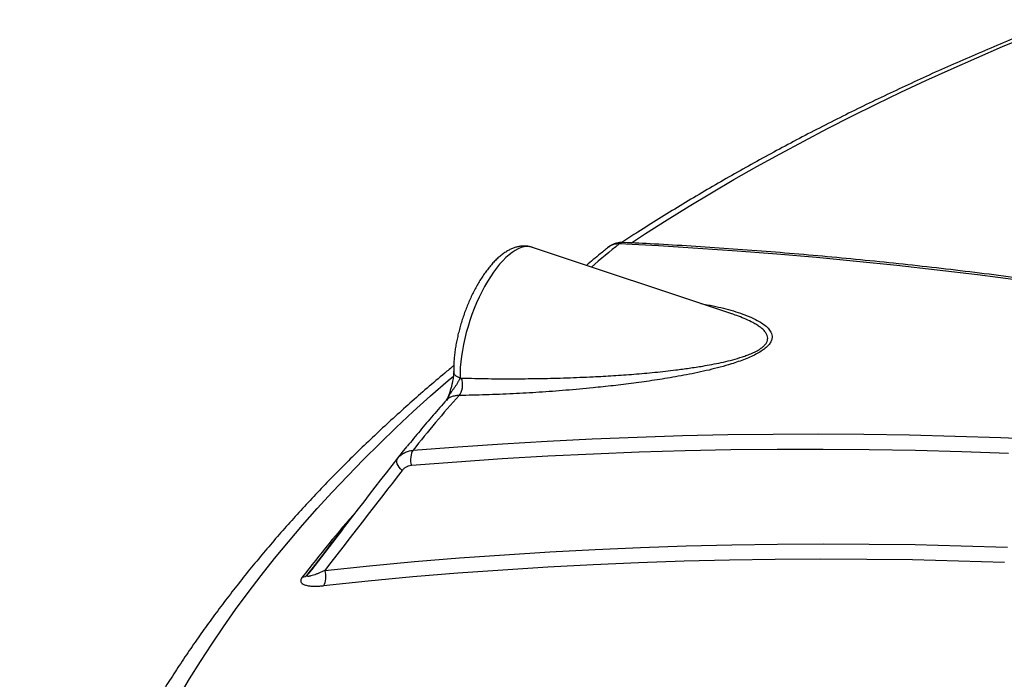
# Model space of a CAD drawing. Units: millimetres. Extents: x 0 to 420, y -6 to 302.
# Drawn here: x 258 to 274, y 130 to 141 of the extents above; entities that cross this region are included whole.
import ezdxf

# ---------------------------------------------------------------- set-up
doc = ezdxf.new("R2010")
doc.units = ezdxf.units.MM

msp = doc.modelspace()

# ---------------------------------------------------------------- linework, layer by layer
at = {"color": 7, "linetype": 'Continuous', "lineweight": 25}
for p, q in [((269.7262854, 136.1550027), (266.5795842, 137.2037894)), ((269.7308033, 136.1531042), (269.7261918, 136.1547136)), ((263.5841145, 132.7553672), (263.0906476, 132.1182489)), ((263.0906476, 132.1182489), (263.0352684, 132.0463785))]:
    msp.add_line(p, q, dxfattribs=at)
at = {"color": 8, "linetype": 'Continuous', "lineweight": 25, "flags": 128}
for points in [[(268.1430748, 137.275137), (268.3647306, 137.4195519), (268.706091, 137.6368375), (269.0526746, 137.8513499), (269.4044136, 138.0630473), (269.7612395, 138.2718883), (270.1230827, 138.4778323), (270.4898726, 138.680839), (270.8615377, 138.8808689), (271.2380054, 139.0778829), (271.6192025, 139.2718427), (272.0050544, 139.4627103), (272.395486, 139.6504487), (272.7904211, 139.8350211), (273.1897828, 140.0163915), (273.593493, 140.1945246), (274.001473, 140.3693857), (274.4136434, 140.5409406), (274.8299236, 140.7091559), (274.8537532, 140.7186347)], [(266.5795842, 137.2037894), (266.5747748, 137.2053347), (266.534849, 137.2139827), (266.4929104, 137.2158608), (266.4491709, 137.2109595), (266.403852, 137.1993036), (266.3571827, 137.1809519), (266.3093992, 137.1559975), (266.2607432, 137.1245665), (266.2114608, 137.0868178), (266.1618012, 137.0429425), (266.1120158, 136.9931625), (266.0623563, 136.9377295), (266.0130739, 136.876924), (265.9644178, 136.8110536), (265.9166343, 136.7404513), (265.8699651, 136.6654745), (265.8246461, 136.5865023), (265.7809066, 136.5039342), (265.738968, 136.4181879), (265.6990422, 136.3296971), (265.6613314, 136.2389093), (265.6260261, 136.146284), (265.5933051, 136.0522895), (265.5633338, 135.9574013), (265.5362639, 135.8620995), (265.5122322, 135.766866), (265.4913604, 135.6721826), (265.473754, 135.5785283), (265.459502, 135.4863768), (265.4486766, 135.3961942), (265.4413325, 135.3084367), (265.4375069, 135.2235482), (265.437219, 135.1419581)], [(265.437219, 135.1419581), (265.405349, 135.1552343), (265.378545, 135.172028), (265.357837, 135.1916939), (265.3440209, 135.2134762), (265.3376275, 135.2365379), (265.3372082, 135.2431033)], [(261.0021057, 130.1176771), (261.1675441, 130.3950319), (261.3396759, 130.6710258), (261.5184675, 130.9456051), (261.703884, 131.2187162), (261.8958893, 131.4903058), (262.0944459, 131.760321), (262.299515, 132.0287092), (262.5110568, 132.2954179), (262.7290299, 132.5603952), (262.9533919, 132.8235893), (263.1840989, 133.084949), (263.4211059, 133.3444233), (263.6643668, 133.6019615), (263.9138341, 133.8575135), (264.1694592, 134.1110293), (264.4311921, 134.3624596), (264.6989819, 134.6117553), (264.9727763, 134.8588678), (265.2525219, 135.1037489), (265.3324228, 135.1723479)], [(263.3019169, 132.1079178), (264.0088925, 132.1801377), (264.7177296, 132.2455432), (265.4283722, 132.304129), (266.1407644, 132.3558907), (266.8548499, 132.400824), (267.5705724, 132.4389254), (268.2878756, 132.4701921), (269.0067027, 132.4946213), (269.7269973, 132.5122114), (270.4487023, 132.5229608), (271.1717611, 132.5268687), (271.8961164, 132.5239348), (272.6217112, 132.5141594), (273.3484884, 132.4975432), (274.0763905, 132.4740875)], [(274.031594, 132.2319723), (273.3052276, 132.2553785), (272.5799837, 132.2719597), (271.8559197, 132.2817145), (271.1330925, 132.2846422), (270.4115592, 132.2807425), (269.6913768, 132.2700158), (268.9726018, 132.2524628), (268.2552912, 132.2280851), (267.5395013, 132.1968844), (266.8252887, 132.1588634), (266.1127098, 132.1140248), (265.4018205, 132.0623724), (264.6926772, 132.0039102), (263.9853355, 131.9386427), (263.2798514, 131.8665752)]]:
    msp.add_lwpolyline(points, dxfattribs=at)
at = {"color": 7, "linetype": 'Continuous', "lineweight": 25, "flags": 128}
for points in [[(274.2445575, 136.6879252), (273.6041088, 136.7696824), (272.9659769, 136.8459322), (272.3302093, 136.9166688), (271.6968534, 136.981887), (271.0659563, 137.0415819), (270.4375651, 137.0957491), (269.8117266, 137.1443845), (269.1884873, 137.1874846), (268.5678937, 137.2250461), (267.949992, 137.2570661)], [(265.4213992, 134.8663914), (265.4398314, 134.8898463), (265.4551392, 134.9190303), (265.4667301, 134.9528141), (265.4741556, 134.9898904), (265.4771284, 135.0288244), (265.4755333, 135.0681094), (265.4694323, 135.1062254), (265.4590612, 135.1416972)], [(264.6955445, 134.0029712), (265.4003845, 134.0578801), (266.1068849, 134.1062161), (266.814993, 134.1479757), (267.524656, 134.1831556), (268.2358212, 134.2117534), (268.9484354, 134.2337668), (269.6624456, 134.2491942), (270.3777987, 134.2580344), (271.0944414, 134.2602869), (271.8123202, 134.2559514), (272.5313816, 134.2450283), (273.2515722, 134.2275184), (273.9728383, 134.2034229), (274.6951261, 134.1727438)], [(264.4544737, 133.878127), (264.545384, 133.9925626), (264.6009404, 134.0615589)], [(264.6955445, 134.0029712), (264.6826683, 133.9822793), (264.6721035, 133.9570962), (264.6641683, 133.9281808), (264.6591019, 133.8964046), (264.6570571, 133.8627251), (264.6580954, 133.8281576), (264.6621856, 133.7937437), (264.6692043, 133.7605205)], [(274.0925294, 133.9541143), (273.3598237, 133.9800591), (272.6282177, 133.9991983), (271.8977679, 134.0115306), (271.1685305, 134.017055), (270.4405618, 134.015771), (269.7139181, 134.0076787), (268.9886554, 133.9927788), (268.2648295, 133.9710725), (267.5424964, 133.9425613), (266.8217118, 133.9072476), (266.1025313, 133.8651339), (265.3850103, 133.8162236), (264.6692043, 133.7605205)], [(264.521987, 133.6823474), (264.4970346, 133.707458), (264.4758126, 133.7341121), (264.4590088, 133.7614458), (264.447168, 133.7885732), (264.4406737, 133.8146153), (264.4397365, 133.8387279), (264.4443867, 133.8601297), (264.4544737, 133.878127)], [(263.3019169, 132.1079178), (263.3095552, 132.0749316), (263.3142764, 132.0407597), (263.3159399, 132.0064215), (263.3144959, 131.9729412), (263.3099875, 131.9413175), (263.3025493, 131.9124936), (263.2924031, 131.8873293), (263.2798514, 131.8665752)]]:
    msp.add_lwpolyline(points, dxfattribs=at)
at = {"color": 8, "linetype": 'Continuous', "lineweight": 25}
for centre, radius, start, end in [((283.020805, 118.6187048), 23.9691034, 128.95869519, 130.32150729), ((268.0140655, 137.1808086), 0.0996023, 88.55120949, 130.03782054), ((265.1133613, 134.8740858), 0.1374064, 323.61558181, 339.7211677), ((265.2472471, 134.8179746), 0.009849, 120.48363785, 154.65782786), ((278.0408829, 120.4143275), 19.0285046, 138.42284747, 142.49446193)]:
    msp.add_arc(centre, radius, start, end, dxfattribs=at)
at = {"color": 7, "linetype": 'Continuous', "lineweight": 25}
for centre, radius, start, end in [((279.0645866, 122.6601081), 18.3065539, 138.18164756, 141.71258207), ((262.9360251, 132.1272864), 0.1280442, 274.32211692, 320.81141964), ((298.3724171, 26.0498128), 104.5804744, 93.88461417, 110.462795069)]:
    msp.add_arc(centre, radius, start, end, dxfattribs=at)
for points, knots in [([(274.9143288, 140.7946035), (274.8955778, 140.7873482), (274.7420593, 140.7279469), (274.4571109, 140.6134159), (274.0597884, 140.4508307), (273.6664226, 140.2848651), (273.2766503, 140.1159287), (272.890654, 139.943944), (272.5084695, 139.7689646), (272.1301711, 139.5910097), (271.7558223, 139.4101082), (271.3854886, 139.2262869), (271.0192345, 139.0395741), (270.6571243, 138.8499981), (270.2992211, 138.657588), (269.945589, 138.4623726), (269.5962868, 138.264384), (269.25139, 138.0636453), (268.91091, 137.860215), (268.5750944, 137.6540214), (268.2677134, 137.4608227), (268.0744574, 137.3351572), (267.9898127, 137.2801167)], [0, 0, 0, 0, 0.0073490533, 0.0601684459, 0.1129929478, 0.1658225263, 0.2186571307, 0.2714966912, 0.3243411171, 0.3771902954, 0.4300440888, 0.482902334, 0.5357648396, 0.5886313841, 0.641501714, 0.6943755411, 0.7472525405, 0.8001323481, 0.8530145581, 0.9058987203, 0.9587843379, 1, 1, 1, 1]), ([(268.016537, 137.2797885), (268.0029569, 137.2802978), (267.9742239, 137.2813755), (267.9312581, 137.2760428), (267.8885144, 137.2658658), (267.848661, 137.2503737), (267.8134681, 137.231823), (267.7935381, 137.2160777), (267.7845991, 137.2090156)], [0, 0, 0, 0, 0.1630704628, 0.3450275291, 0.5216822987, 0.6938654866, 0.8626930106, 1, 1, 1, 1]), ([(292.2548975, 132.4703021), (292.2095456, 132.4855015), (291.9482662, 132.5730677), (291.4716263, 132.7298212), (290.8253714, 132.9386214), (290.1800656, 133.142576), (289.5357118, 133.3418985), (288.8923637, 133.5365145), (288.2500612, 133.7264272), (287.6088475, 133.9116196), (286.9687652, 134.0920803), (286.3298568, 134.2677968), (285.6921647, 134.4387573), (285.0557312, 134.6049504), (284.4205988, 134.7663648), (283.7868095, 134.9229895), (283.1544055, 135.074814), (282.5234288, 135.221828), (281.8939213, 135.3640216), (281.265925, 135.5013851), (280.6394815, 135.6339091), (280.0146325, 135.7615847), (279.3914195, 135.8844031), (278.7698839, 136.0023561), (278.1500672, 136.1154355), (277.5320106, 136.2236337), (276.9157551, 136.3269432), (276.3013418, 136.4253569), (275.6888116, 136.5188681), (275.0782051, 136.6074704), (274.4695632, 136.6911576), (273.8629263, 136.769924), (273.2583349, 136.8437641), (272.6558292, 136.9126727), (272.0554494, 136.9766452), (271.4572357, 137.0356766), (270.861227, 137.0897647), (270.267467, 137.1388979), (269.6759807, 137.1831023), (269.0868618, 137.2222643), (268.533641, 137.2548108), (268.1777273, 137.2724106), (268.0165391, 137.2803812)], [0, 0, 0, 0, 0.00537989245, 0.03099441257, 0.05660909473, 0.08222389697, 0.1078388185, 0.13345385836, 0.15906901539, 0.18468428826, 0.21029967543, 0.23591517517, 0.26153078549, 0.28714650421, 0.31276232889, 0.33837825684, 0.36399428511, 0.38961041047, 0.41522662941, 0.44084293811, 0.46645933244, 0.49207580796, 0.51769235985, 0.54330898298, 0.56892567182, 0.59454242047, 0.62015922262, 0.64577607157, 0.67139296015, 0.69700988079, 0.72262682542, 0.74824378552, 0.77386075148, 0.79947771105, 0.82509465399, 0.85071156949, 0.87632844621, 0.90194527219, 0.92756203491, 0.95317872122, 0.97879531732, 1, 1, 1, 1]), ([(266.5794044, 137.2030055), (266.571541, 137.2057941), (266.5479, 137.2141779), (266.5065844, 137.2215757), (266.4564889, 137.225542), (266.4057749, 137.2232202), (266.3546088, 137.2151058), (266.3028796, 137.2010521), (266.2504883, 137.1809315), (266.1973866, 137.1545073), (266.1436981, 137.1216026), (266.0897572, 137.0822261), (266.0360513, 137.0366517), (265.9831209, 136.985402), (265.9313842, 136.9290746), (265.8811063, 136.8682199), (265.8324067, 136.8032498), (265.7853663, 136.7345143), (265.7400596, 136.6623308), (265.6965686, 136.5870052), (265.6549875, 136.5088448), (265.6154208, 136.4281642), (265.5779813, 136.345288), (265.5427869, 136.2605509), (265.5099577, 136.1742962), (265.4796134, 136.086874), (265.4518728, 135.998642), (265.4268516, 135.9099619), (265.4046601, 135.8211936), (265.3854029, 135.7326884), (265.3691782, 135.6447846), (265.3560879, 135.5578137), (265.3462076, 135.4720703), (265.3397131, 135.3879064), (265.3366621, 135.3113872), (265.3370419, 135.2639539), (265.3372092, 135.2430504)], [0, 0, 0, 0, 0.01242964672, 0.03736964643, 0.06230711539, 0.08754853965, 0.11339454292, 0.14012933986, 0.16799182944, 0.19712180794, 0.22749248518, 0.25887534707, 0.29089644499, 0.323171424, 0.35535758152, 0.38733799917, 0.41907779645, 0.45058427442, 0.48188278954, 0.51300434465, 0.54397997949, 0.5748386105, 0.60560649308, 0.63630740012, 0.66696309139, 0.69759388467, 0.72821925268, 0.75885471577, 0.78951705823, 0.8202265095, 0.8510046982, 0.8818753099, 0.91286474756, 0.94400271919, 0.97532256251, 1, 1, 1, 1]), ([(267.7841387, 137.209392), (267.7393935, 137.173139), (267.6208474, 137.0770916), (267.5048683, 136.979941), (267.4326655, 136.9194598)], [0, 0, 0, 0, 0.37744928745, 1, 1, 1, 1]), ([(265.3383187, 135.3368291), (265.2906367, 135.2975827), (265.1485981, 135.1806729), (264.917805, 134.9836231), (264.6456853, 134.7458875), (264.3791431, 134.50586), (264.1178907, 134.2637345), (263.8620696, 134.019513), (263.6117051, 133.7732498), (263.3668527, 133.5249863), (263.1275583, 133.2747683), (262.8938693, 133.0226417), (262.6658313, 132.7686534), (262.4434889, 132.5128509), (262.2268856, 132.2552827), (262.0160635, 131.9959981), (261.8110635, 131.7350471), (261.611925, 131.4724804), (261.4186862, 131.2083496), (261.2313834, 130.9427068), (261.0500517, 130.6756046), (260.8747245, 130.4070963), (260.7054334, 130.1372357), (260.5422085, 129.8660768), (260.3850779, 129.593674), (260.2340682, 129.320082), (260.0892039, 129.0453556), (259.9505081, 128.7695495), (259.8180017, 128.4927185), (259.691704, 128.2149173), (259.5716325, 127.9362001), (259.457803, 127.656621), (259.3502295, 127.3762337), (259.2489245, 127.0950912), (259.1538989, 126.813246), (259.065162, 126.53075), (258.9827219, 126.2476545), (258.9065853, 125.9640097), (258.8367576, 125.6798654), (258.7732433, 125.3952704), (258.7160458, 125.1102728), (258.6651677, 124.8249198), (258.62061, 124.5392579), (258.5823773, 124.2533328), (258.5504564, 123.9671895), (258.5248984, 123.6808723), (258.5055125, 123.3944254), (258.4930082, 123.1078907), (258.4869599, 122.8983832), (258.4870188, 122.7844055), (258.4870284, 122.76596)], [0, 0, 0, 0, 0.0109606838, 0.0326504529, 0.054336319, 0.076017731, 0.0976941083, 0.1193648414, 0.1410292931, 0.162686799, 0.1843366699, 0.205978193, 0.2276106353, 0.2492332458, 0.2708452594, 0.2924459009, 0.3140343891, 0.3356099425, 0.3571717846, 0.37871915, 0.4002512909, 0.4217674846, 0.4432670404, 0.4647493076, 0.4862136834, 0.507659621, 0.5290866379, 0.5504943237, 0.571882348, 0.593250468, 0.6145985353, 0.6359265025, 0.657234429, 0.6785224852, 0.6997909572, 0.7210402488, 0.7422708834, 0.7634835045, 0.7846788746, 0.805857873, 0.8270214924, 0.8481708338, 0.8693071006, 0.8904315914, 0.9115456912, 0.9326508622, 0.9537486333, 0.9748405886, 0.9959283561, 1, 1, 1, 1]), ([(265.3370657, 135.2426507), (265.3371457, 135.2406248), (265.3375418, 135.2305865), (265.3367094, 135.207598), (265.3340365, 135.1735734), (265.328765, 135.1337812), (265.320861, 135.0895876), (265.3101513, 135.0413782), (265.2965272, 134.9893343), (265.2798065, 134.9339553), (265.2628544, 134.8839679), (265.2486706, 134.8462004), (265.2409751, 134.8284731), (265.238248, 134.8221911)], [0, 0, 0, 0, 0.0206316305, 0.1022309055, 0.1923292189, 0.2885439325, 0.3915996216, 0.5003614399, 0.6158763526, 0.7411338004, 0.8719227284, 0.9546131728, 1, 1, 1, 1]), ([(265.437219, 135.1419581), (265.4326515, 135.1296319), (265.4270224, 135.1169916), (265.4140902, 135.0914326), (265.4067839, 135.0785127), (265.3909562, 135.052604), (265.3824256, 135.039602), (265.3647612, 135.0137466), (265.3556185, 135.000873), (265.3371891, 134.9751374), (265.3279044, 134.9622748), (265.3095995, 134.9363788), (265.3005822, 134.923346), (265.2830769, 134.8968463), (265.2746045, 134.8833945), (265.2623092, 134.8626423), (265.2582767, 134.8556272), (265.2502689, 134.8413073), (265.2462992, 134.8340071), (265.2422508, 134.8264622)], [0, 0, 0, 0, 0.125, 0.125, 0.25, 0.25, 0.375, 0.375, 0.5, 0.5, 0.625, 0.625, 0.75, 0.75, 0.875, 0.875, 0.9375, 0.9375, 1, 1, 1, 1]), ([(265.2263268, 134.7952673), (265.1909138, 134.7556239), (265.0835803, 134.6354683), (264.9088252, 134.4333751), (264.7372593, 134.2298747), (264.6381649, 134.1067775), (264.6052918, 134.0659418)], [0, 0, 0, 0, 0.1647619788, 0.4993781258, 0.8339259493, 1, 1, 1, 1]), ([(265.2382721, 134.8222629), (265.2360461, 134.8172891), (265.2314095, 134.806929), (265.224341, 134.7940426), (265.2209277, 134.7889357), (265.2193474, 134.7865713)], [0, 0, 0, 0, 0.3314998732, 0.6904931021, 1, 1, 1, 1]), ([(264.4544737, 133.878127), (264.4685772, 133.8963165), (264.5001317, 133.928874), (264.5380888, 133.9541223), (264.569067, 133.9701929), (264.5797332, 133.9750228), (264.6015136, 133.9835537), (264.6126607, 133.987272), (264.6468643, 133.9968051), (264.6706768, 134.0010107), (264.6955445, 134.0029712)], [0, 0, 0, 0, 0.25, 0.5, 0.5, 0.625, 0.625, 0.75, 0.75, 1, 1, 1, 1]), ([(264.6692043, 133.7605205), (264.6542018, 133.7592804), (264.6397976, 133.756631), (264.6190481, 133.7506388), (264.6122753, 133.748303), (264.59902, 133.7429475), (264.5925165, 133.7399163), (264.5735988, 133.72984), (264.5619653, 133.7219342), (264.5405605, 133.7038604), (264.5307893, 133.6936924), (264.521987, 133.6823474)], [0, 0, 0, 0, 0.25, 0.25, 0.375, 0.375, 0.5, 0.5, 0.75, 0.75, 1, 1, 1, 1]), ([(263.3019169, 132.1079178), (263.2700695, 132.0926071), (263.2390152, 132.0783879), (263.1939059, 132.0590959), (263.1791175, 132.0530085), (263.1501485, 132.0416775), (263.1359451, 132.0364232), (263.1084402, 132.0270823), (263.0952264, 132.0230183), (263.0766075, 132.0182798), (263.0706039, 132.0169293), (263.059136, 132.0148386), (263.0537302, 132.0141085), (263.0438298, 132.0135052), (263.0393245, 132.0136244), (263.0335842, 132.0147671), (263.0318343, 132.0153154), (263.028833, 132.0168192), (263.0275845, 132.0177695), (263.025718, 132.0201668), (263.0250999, 132.0216272), (263.0246931, 132.0251064), (263.0249058, 132.0271477), (263.0262757, 132.0317767), (263.0274205, 132.0343486), (263.0306686, 132.0400285), (263.0327748, 132.0431296), (263.0352684, 132.0463785)], [0, 0, 0, 0, 0.25, 0.25, 0.375, 0.375, 0.5, 0.5, 0.625, 0.625, 0.6875, 0.6875, 0.75, 0.75, 0.8125, 0.8125, 0.84375, 0.84375, 0.875, 0.875, 0.90625, 0.90625, 0.9375, 0.9375, 0.96875, 0.96875, 1, 1, 1, 1]), ([(262.9456749, 131.9996063), (262.9394756, 131.9915191), (262.9345531, 131.9836676), (262.9290662, 131.9722404), (262.9275541, 131.9684898), (262.9251702, 131.9611068), (262.9243065, 131.9574907), (262.92269, 131.9470143), (262.9228856, 131.9404598), (262.9255757, 131.928126), (262.9281071, 131.9223124), (262.9385762, 131.9064086), (262.9493021, 131.897675), (262.9696308, 131.8866842), (262.9770723, 131.8834112), (262.992953, 131.8775911), (263.0014147, 131.8750328), (263.019252, 131.870532), (263.0286284, 131.8685899), (263.0482092, 131.8652629), (263.0583678, 131.8638876), (263.0895459, 131.8605583), (263.1113744, 131.8593736), (263.1567466, 131.8587009), (263.1802941, 131.8592168), (263.228931, 131.8617698), (263.2540216, 131.8638084), (263.2798514, 131.8665752)], [0, 0, 0, 0, 0.0625, 0.0625, 0.09375, 0.09375, 0.125, 0.125, 0.1875, 0.1875, 0.25, 0.25, 0.375, 0.375, 0.4375, 0.4375, 0.5, 0.5, 0.5625, 0.5625, 0.625, 0.625, 0.75, 0.75, 0.875, 0.875, 1, 1, 1, 1]), ([(291.2507803, 131.3137244), (291.1917018, 131.3135221), (290.8751004, 131.312438), (290.3012109, 131.3073966), (289.529312, 131.2967691), (288.7578749, 131.2815249), (287.9869363, 131.2618722), (287.2165514, 131.2377568), (286.4467705, 131.2091952), (285.6776449, 131.1761852), (284.9092258, 131.1387302), (284.1415643, 131.0968322), (283.3747114, 131.0504941), (282.6087181, 130.999719), (281.8436354, 130.9445102), (281.0795141, 130.8848714), (280.316405, 130.8208064), (279.5543589, 130.7523196), (278.7934265, 130.6794154), (278.0336584, 130.6020986), (277.2751051, 130.5203744), (276.517817, 130.4342482), (275.7618446, 130.3437256), (275.007238, 130.2488126), (274.2540475, 130.1495155), (273.5023232, 130.0458409), (272.7521151, 129.9377957), (272.003473, 129.8253868), (271.2564468, 129.7086219), (270.5110861, 129.5875086), (269.7674406, 129.4620549), (269.0255596, 129.3322692), (268.2854926, 129.1981599), (267.5472888, 129.059736), (266.8109971, 128.9170067), (266.076667, 128.769981), (265.3443461, 128.6186705), (264.614087, 128.4630783), (263.8859244, 128.30324), (263.1599581, 128.1390719), (262.4759141, 127.9801969), (262.0347548, 127.8744102), (261.8340385, 127.82628)], [0, 0, 0, 0, 0.0058725421, 0.031470956, 0.0570694344, 0.0826679271, 0.108266435, 0.1338649589, 0.1594634997, 0.1850620585, 0.2106606359, 0.2362592329, 0.2618578503, 0.287456489, 0.3130551497, 0.3386538333, 0.3642525405, 0.3898512721, 0.4154500288, 0.4410488113, 0.4666476203, 0.4922464564, 0.5178453204, 0.5434442128, 0.5690431342, 0.5946420851, 0.6202410661, 0.6458400776, 0.6714391202, 0.6970381942, 0.7226373001, 0.7482364381, 0.7738356086, 0.7994348119, 0.8250340482, 0.8506333176, 0.8762326204, 0.9018319566, 0.9274313263, 0.9530307294, 0.9786301659, 1, 1, 1, 1])]:
    msp.add_open_spline(points, degree=3, knots=knots, dxfattribs=at)
at = {"color": 8, "linetype": 'Continuous', "lineweight": 25}
for points, knots in [([(267.949992, 137.2570661), (267.9296503, 137.2569287), (267.8883835, 137.25665), (267.8344964, 137.2403508), (267.799084, 137.2242667), (267.7856596, 137.2101145), (267.7845445, 137.208939)], [0, 0, 0, 0, 0.313543702, 0.636079019, 0.9697714173, 1, 1, 1, 1]), ([(269.2378626, 136.3177926), (269.3037023, 136.3056809), (269.4261309, 136.2831592), (269.5966132, 136.2430805), (269.7531012, 136.2011228), (269.9010145, 136.1532184), (270.0380328, 136.0985937), (270.1494044, 136.0422877), (270.2373289, 135.9860754), (270.3016259, 135.9305803), (270.3418497, 135.875668), (270.3611098, 135.8238209), (270.3645422, 135.7770885), (270.3515006, 135.7263585), (270.3203527, 135.6743405), (270.2709691, 135.6234222), (270.2072549, 135.5743846), (270.1286896, 135.5272345), (270.0370487, 135.4817306), (269.936728, 135.4393727), (269.8300881, 135.4001695), (269.6993702, 135.3575246), (269.5448471, 135.312839), (269.3672083, 135.267906), (269.1896441, 135.2282924), (269.0130365, 135.1930433), (268.7845087, 135.1513248), (268.5053091, 135.1056535), (268.1778463, 135.0596762), (267.8549486, 135.020543), (267.4976237, 134.9827663), (267.1074537, 134.9474027), (266.6870737, 134.9165672), (266.265114, 134.892514), (265.8414762, 134.8746039), (265.5614246, 134.8691289), (265.4213992, 134.8663914)], [0, 0, 0, 0, 0.03608337583, 0.06709682909, 0.09818238683, 0.12924815833, 0.16024671756, 0.19118705083, 0.21305564296, 0.23494533357, 0.25673748623, 0.27006957752, 0.2833860618, 0.29688947974, 0.31036553745, 0.32243515725, 0.33451081836, 0.34751665608, 0.36054552892, 0.37467600495, 0.38886293634, 0.40303196966, 0.42582780004, 0.44868631469, 0.47162184908, 0.49458201946, 0.51746337361, 0.56118020314, 0.60495050501, 0.64875078139, 0.6925085301, 0.7522793303, 0.81207789069, 0.87185677287, 0.93592857861, 1, 1, 1, 1]), ([(265.4590612, 135.1416972), (265.5992768, 135.1382704), (265.8798779, 135.1314127), (266.2995994, 135.1299721), (266.7135823, 135.1342153), (267.1215787, 135.1445022), (267.503527, 135.160207), (267.8573852, 135.1797003), (268.1820289, 135.2023748), (268.5112471, 135.2315493), (268.8031611, 135.2638511), (269.0558166, 135.2972102), (269.2453215, 135.326577), (269.4130567, 135.3564094), (269.5584067, 135.3858604), (269.7065182, 135.4206309), (269.8315548, 135.4553033), (269.9322825, 135.4883843), (270.0104943, 135.5176402), (270.0895143, 135.552407), (270.1584066, 135.5902964), (270.2119213, 135.6283515), (270.2421979, 135.6569605), (270.2677862, 135.6880587), (270.2867998, 135.7216581), (270.29313, 135.7525711), (270.2933806, 135.7841765), (270.2866014, 135.8160149), (270.2638616, 135.8589766), (270.227823, 135.9014373), (270.1789415, 135.9431257), (270.1224133, 135.9818211), (270.0472304, 136.0249217), (269.9516387, 136.0707584), (269.8413384, 136.1155799), (269.7652183, 136.141421), (269.7308033, 136.1531042)], [0, 0, 0, 0, 0.074265929, 0.1486218649, 0.2163798307, 0.2841545874, 0.3519057409, 0.4034999229, 0.4551359547, 0.5067408077, 0.558292434, 0.5904457841, 0.622592716, 0.644393929, 0.6662054148, 0.6879812645, 0.7110062356, 0.7227560683, 0.7344987105, 0.7480501214, 0.7619846391, 0.7722374596, 0.7828329012, 0.7869187861, 0.7992336278, 0.8120390602, 0.8151204204, 0.8293644394, 0.8438593182, 0.8619231982, 0.8800009106, 0.8984951044, 0.9169934199, 0.9463559732, 0.9757467685, 1, 1, 1, 1]), ([(265.2422508, 134.8264622), (265.2383032, 134.8185995), (265.2318177, 134.8056819), (265.2246732, 134.7946037), (265.2218773, 134.7902686)], [0, 0, 0, 0, 0.6086769872, 1, 1, 1, 1]), ([(265.4213992, 134.8663914), (265.399903, 134.8653081), (265.3562893, 134.8631101), (265.2989909, 134.845879), (265.2534227, 134.8226363), (265.2352031, 134.8026057), (265.2275129, 134.794151)], [0, 0, 0, 0, 0.256616909, 0.5206525945, 0.7976737047, 1, 1, 1, 1])]:
    msp.add_open_spline(points, degree=3, knots=knots, dxfattribs=at)
at = {"color": 7, "linetype": 'Continuous', "lineweight": 25}
for points in [[(265.437219, 135.1419581), (265.444431, 135.1420002), (265.451712, 135.141914), (265.4590612, 135.1416972)], [(263.0352684, 132.0463785), (263.5079502, 132.6572937), (263.9810032, 133.26789), (264.4544737, 133.878127)], [(264.521987, 133.6823474), (264.1150056, 133.1578013), (263.7083253, 132.6329827), (263.3019169, 132.1079178)]]:
    msp.add_open_spline(points, degree=3, dxfattribs=at)

doc.saveas('drawing.dxf')
